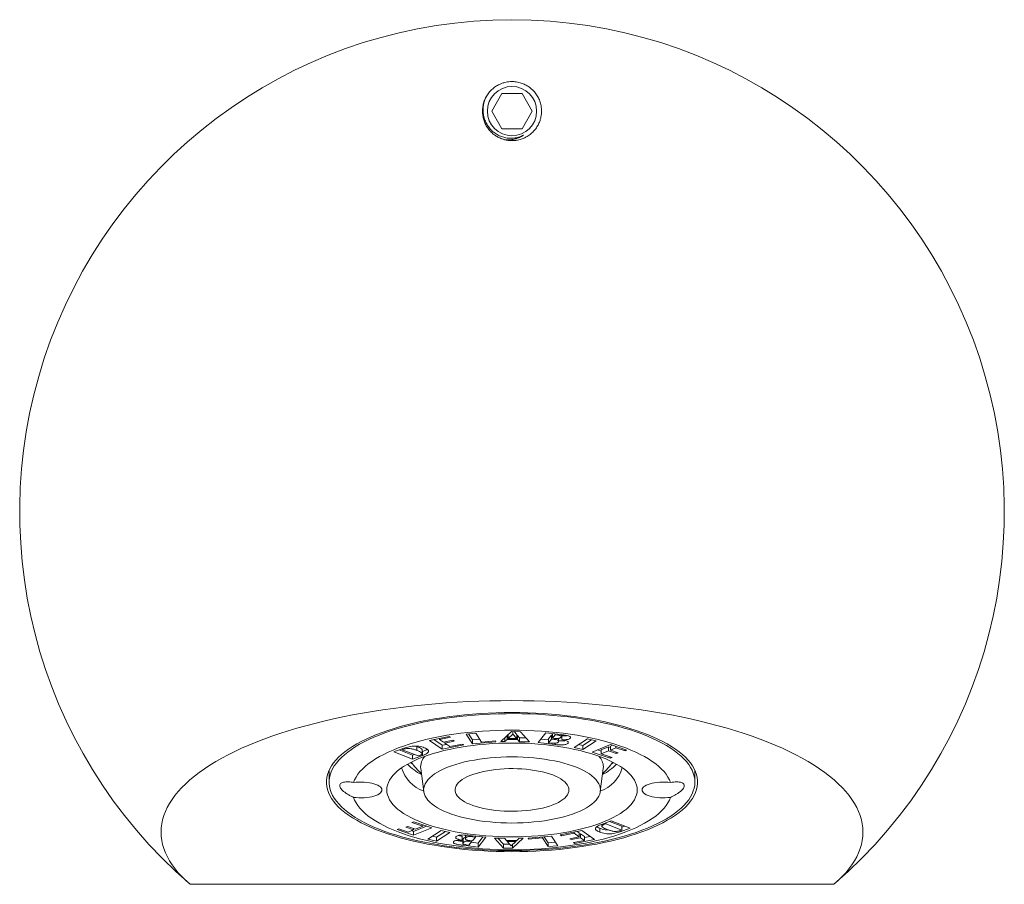
# Model space of a CAD drawing. Units: millimetres. Extents: x -300 to 649, y -424 to 677.
# Drawn here: x 112 to 182, y 260 to 321 of the extents above; entities that cross this region are included whole.
import ezdxf

# ---------------------------------------------------------------- set-up
doc = ezdxf.new("R2010")
doc.units = ezdxf.units.MM

msp = doc.modelspace()

# ---------------------------------------------------------------- linework, layer by layer
at = {"color": 7, "linetype": 'Continuous', "lineweight": 18}
for p, q in [((146.192, 316.059), (145.471, 314.809)), ((147.636, 316.059), (146.192, 316.059)), ((148.357, 314.809), (147.636, 316.059)), ((145.471, 314.809), (146.192, 313.559)), ((147.636, 313.559), (148.357, 314.809)), ((146.192, 313.559), (147.636, 313.559)), ((141.047, 270.068), (142.445, 270.349)), ((142.53, 270.29), (141.765, 270.136)), ((141.765, 270.212), (141.765, 270.136)), ((142.445, 270.349), (142.53, 270.29)), ((143.66, 270.511), (144.348, 270.573)), ((144.11, 269.817), (143.66, 270.511)), ((144.11, 270.095), (143.831, 270.526)), ((144.348, 270.573), (144.753, 269.949)), ((146.127, 269.977), (146.887, 270.688)), ((146.407, 270.238), (146.407, 269.975)), ((146.57, 270.391), (146.57, 270.133)), ((146.644, 270.411), (146.592, 270.411)), ((146.972, 270.514), (146.644, 270.202)), ((146.644, 270.46), (146.644, 270.202)), ((146.644, 270.202), (147.247, 270.198)), ((146.887, 270.688), (147.514, 270.684)), ((146.972, 270.687), (146.972, 270.514)), ((147.247, 270.198), (146.972, 270.514)), ((147.247, 270.476), (147.064, 270.687)), ((147.247, 270.476), (147.247, 270.198)), ((147.311, 270.406), (147.247, 270.407)), ((147.45, 270.246), (147.311, 270.406)), ((147.311, 270.406), (147.311, 270.128)), ((147.913, 270.243), (147.45, 270.246)), ((147.45, 270.246), (147.45, 269.968)), ((147.514, 270.684), (148.166, 269.964)), ((148.773, 269.908), (149.331, 270.599)), ((149.331, 270.599), (150.388, 270.479)), ((149.734, 270.438), (149.516, 270.168)), ((149.783, 270.433), (149.734, 270.438)), ((149.734, 270.438), (149.734, 270.16)), ((149.819, 270.544), (149.783, 270.498)), ((149.783, 270.498), (149.783, 270.22)), ((149.977, 270.46), (149.783, 270.22)), ((149.783, 270.22), (149.993, 270.196)), ((149.977, 270.526), (149.977, 270.46)), ((150.17, 270.438), (149.977, 270.46)), ((150.231, 270.009), (150.231, 270.202)), ((150.412, 270.334), (150.412, 270.476)), ((150.447, 270.396), (150.447, 270.118)), ((151.063, 270.302), (151.063, 270.217)), ((138.511, 269.248), (139.229, 269.511)), ((139.247, 269.517), (139.247, 269.441)), ((140.154, 269.627), (140.057, 269.661)), ((140.154, 269.627), (140.154, 269.349)), ((141.952, 269.436), (141.047, 270.068)), ((141.952, 269.714), (141.356, 270.13)), ((141.765, 270.136), (142.048, 269.938)), ((142.276, 269.779), (141.952, 269.714)), ((143.482, 269.743), (141.952, 269.436)), ((141.952, 269.714), (141.952, 269.436)), ((142.048, 269.938), (142.707, 270.071)), ((142.792, 270.012), (142.133, 269.879)), ((142.133, 269.956), (142.133, 269.879)), ((142.133, 269.879), (142.5, 269.622)), ((142.5, 269.622), (143.397, 269.802)), ((142.707, 270.071), (142.792, 270.012)), ((143.397, 269.802), (143.482, 269.743)), ((144.628, 270.142), (144.11, 270.095)), ((144.11, 270.095), (144.11, 269.817)), ((145.776, 269.969), (144.11, 269.817)), ((144.753, 269.949), (145.732, 270.038)), ((145.732, 270.038), (145.776, 269.969)), ((146.407, 269.975), (146.127, 269.977)), ((146.57, 270.133), (146.407, 269.975)), ((147.311, 270.128), (146.57, 270.133)), ((147.45, 269.968), (147.311, 270.128)), ((148.166, 269.964), (147.45, 269.968)), ((149.948, 269.775), (148.773, 269.908)), ((149.516, 270.102), (148.979, 270.163)), ((149.516, 270.168), (149.516, 269.89)), ((149.734, 270.16), (149.516, 269.89)), ((149.516, 269.89), (149.711, 269.868)), ((149.917, 270.139), (149.734, 270.16)), ((150.898, 269.965), (150.898, 269.868)), ((151.325, 269.563), (152.28, 270.177)), ((151.943, 269.428), (151.325, 269.563)), ((151.943, 269.706), (151.648, 269.77)), ((152.575, 270.113), (151.943, 269.706)), ((152.898, 270.042), (151.943, 269.428)), ((151.943, 269.706), (151.943, 269.428)), ((152.28, 270.177), (152.898, 270.042)), ((152.624, 269.236), (153.916, 269.765)), ((153.786, 269.602), (153.264, 269.388)), ((153.91, 269.559), (153.786, 269.602)), ((153.786, 269.602), (153.786, 269.323)), ((154.062, 269.715), (153.91, 269.652)), ((153.91, 269.652), (153.91, 269.374)), ((154.307, 269.537), (153.91, 269.374)), ((153.916, 269.765), (155.084, 269.365)), ((154.307, 269.631), (154.307, 269.537)), ((154.959, 269.314), (154.307, 269.537)), ((139.852, 268.736), (138.511, 269.248)), ((139.852, 269.014), (138.882, 269.384)), ((139.114, 269.469), (139.114, 269.392)), ((139.247, 269.441), (139.114, 269.392)), ((139.114, 269.392), (140.248, 268.958)), ((139.98, 269.061), (139.852, 269.014)), ((139.852, 269.014), (139.852, 268.736)), ((140.541, 268.989), (139.852, 268.736)), ((140.248, 268.958), (140.381, 269.007)), ((140.534, 269.122), (140.534, 269.4)), ((140.541, 269.267), (140.534, 269.264)), ((140.541, 269.267), (140.541, 268.989)), ((153.901, 268.798), (152.624, 269.236)), ((153.264, 269.295), (152.993, 269.387)), ((153.264, 269.388), (153.264, 269.11)), ((153.786, 269.323), (153.264, 269.11)), ((153.264, 269.11), (154.025, 268.849)), ((154.329, 269.137), (153.786, 269.323)), ((153.901, 268.892), (153.901, 268.798)), ((154.025, 268.849), (153.901, 268.798)), ((153.91, 269.374), (154.453, 269.188)), ((154.329, 269.231), (154.329, 269.137)), ((154.453, 269.188), (154.329, 269.137)), ((154.959, 269.407), (154.959, 269.314)), ((155.084, 269.365), (154.959, 269.314)), ((153.406, 268.067), (153.414, 268.188)), ((133.914, 267.956), (133.914, 267.098)), ((140.422, 268.067), (140.64, 266.425)), ((153.188, 266.425), (153.406, 268.067)), ((159.914, 267.098), (159.914, 267.956)), ((139.375, 263.896), (139.499, 263.946)), ((139.499, 263.946), (140.042, 263.76)), ((139.803, 264.235), (139.927, 264.286)), ((140.564, 263.974), (139.803, 264.235)), ((140.835, 263.975), (139.912, 263.597)), ((139.927, 264.286), (141.204, 263.848)), ((140.042, 263.76), (140.564, 263.974)), ((140.564, 264.067), (140.564, 263.974)), ((153.287, 264.095), (153.976, 264.348)), ((153.294, 264.097), (153.294, 263.962)), ((153.447, 264.154), (153.447, 264.076)), ((153.58, 264.125), (153.447, 264.076)), ((153.58, 264.203), (153.58, 264.125)), ((154.714, 263.692), (153.58, 264.125)), ((154.714, 263.97), (153.848, 264.301)), ((153.976, 264.348), (155.317, 263.836)), ((154.946, 263.978), (154.714, 263.893)), ((154.714, 263.97), (154.714, 263.692)), ((138.744, 263.719), (138.869, 263.77)), ((139.912, 263.319), (138.744, 263.719)), ((138.869, 263.77), (139.521, 263.547)), ((139.918, 263.709), (139.375, 263.896)), ((139.521, 263.547), (139.918, 263.709)), ((139.912, 263.597), (139.766, 263.647)), ((141.204, 263.848), (139.912, 263.319)), ((139.912, 263.597), (139.912, 263.319)), ((139.918, 263.803), (139.918, 263.709)), ((140.93, 263.042), (141.885, 263.656)), ((141.548, 263.185), (141.253, 263.249)), ((142.18, 263.592), (141.548, 263.185)), ((142.503, 263.521), (141.548, 262.907)), ((141.885, 263.656), (142.503, 263.521)), ((143.381, 263.244), (143.381, 262.966)), ((143.597, 263.332), (143.597, 263.075)), ((143.622, 263.331), (143.622, 263.135)), ((143.88, 263.308), (145.055, 263.175)), ((144.312, 263.194), (144.117, 263.216)), ((144.312, 263.259), (144.312, 263.194)), ((148.052, 263.115), (149.718, 263.267)), ((149.075, 263.208), (149.075, 263.135)), ((149.48, 262.789), (149.2, 263.219)), ((149.718, 263.267), (150.168, 262.573)), ((150.346, 263.341), (151.876, 263.648)), ((150.431, 263.281), (150.346, 263.341)), ((151.328, 263.462), (150.431, 263.281)), ((150.431, 263.358), (150.431, 263.281)), ((151.036, 263.072), (151.696, 263.205)), ((151.328, 263.538), (151.328, 263.462)), ((151.696, 263.205), (151.328, 263.462)), ((151.696, 263.483), (151.552, 263.583)), ((151.696, 263.483), (151.696, 263.205)), ((151.78, 263.423), (151.696, 263.406)), ((152.063, 263.226), (151.78, 263.423)), ((151.78, 263.423), (151.78, 263.145)), ((151.876, 263.648), (152.781, 263.016)), ((152.472, 263.232), (152.063, 263.149)), ((152.063, 263.226), (152.063, 262.948)), ((153.147, 263.821), (153.147, 263.542)), ((154.581, 263.643), (154.714, 263.692)), ((155.317, 263.836), (154.599, 263.573)), ((141.548, 262.907), (140.93, 263.042)), ((141.548, 263.185), (141.548, 262.907)), ((143.416, 263.028), (143.416, 262.75)), ((143.437, 263.075), (143.437, 262.796)), ((144.497, 262.485), (143.44, 262.605)), ((143.658, 262.646), (143.851, 262.624)), ((144.046, 262.864), (143.835, 262.887)), ((143.851, 262.624), (144.046, 262.864)), ((143.911, 262.944), (144.094, 262.924)), ((144.497, 262.763), (144.009, 262.818)), ((144.046, 262.929), (144.046, 262.864)), ((144.094, 262.924), (144.312, 263.194)), ((144.849, 263.199), (144.497, 262.763)), ((145.055, 263.175), (144.497, 262.485)), ((144.497, 262.763), (144.497, 262.485)), ((145.662, 263.12), (146.378, 263.115)), ((146.314, 262.4), (145.662, 263.12)), ((146.314, 262.678), (145.915, 263.118)), ((146.314, 262.678), (146.314, 262.4)), ((146.764, 262.675), (146.314, 262.678)), ((146.378, 263.115), (146.517, 262.956)), ((146.517, 262.956), (147.258, 262.951)), ((146.581, 262.955), (146.581, 262.885)), ((147.184, 262.882), (146.581, 262.885)), ((146.581, 262.885), (146.856, 262.57)), ((146.856, 262.57), (147.184, 262.882)), ((147.701, 263.107), (146.941, 262.396)), ((146.941, 262.65), (146.941, 262.396)), ((147.236, 262.951), (147.184, 262.902)), ((147.184, 262.951), (147.184, 262.882)), ((147.258, 262.951), (147.422, 263.109)), ((147.422, 263.109), (147.701, 263.107)), ((148.096, 263.046), (148.052, 263.115)), ((149.075, 263.135), (148.096, 263.046)), ((148.096, 263.119), (148.096, 263.046)), ((149.48, 262.51), (149.075, 263.135)), ((149.997, 262.836), (149.48, 262.789)), ((149.48, 262.789), (149.48, 262.51)), ((150.168, 262.573), (149.48, 262.51)), ((151.121, 263.013), (151.036, 263.072)), ((151.78, 263.145), (151.121, 263.013)), ((151.121, 263.089), (151.121, 263.013)), ((151.298, 262.794), (152.063, 262.948)), ((151.383, 262.735), (151.298, 262.794)), ((152.781, 263.016), (151.383, 262.735)), ((151.383, 262.811), (151.383, 262.735)), ((152.063, 262.948), (151.78, 263.145)), ((146.941, 262.396), (146.314, 262.4)), ((124.023, 259.832), (169.805, 259.832))]:
    msp.add_line(p, q, dxfattribs=at)
at = {"color": 8, "linetype": 'Continuous', "lineweight": 18}
for p, q in [((149.917, 270.205), (149.917, 270.139)), ((150.17, 270.504), (150.17, 270.438)), ((149.948, 269.858), (149.948, 269.775)), ((139.698, 268.493), (139.854, 268.378)), ((144.117, 263.281), (144.117, 263.216)), ((154.599, 263.65), (154.599, 263.573)), ((143.44, 262.71), (143.44, 262.605)), ((143.835, 262.956), (143.835, 262.887))]:
    msp.add_line(p, q, dxfattribs=at)
at = {"color": 7, "linetype": 'Continuous', "lineweight": 18, "flags": 128}
for points in [[(124.023, 259.832), (123.723, 260.104), (123.445, 260.378), (123.191, 260.656), (122.96, 260.937), (122.753, 261.22), (122.57, 261.505), (122.411, 261.793), (122.275, 262.082), (122.165, 262.373), (122.078, 262.665), (122.017, 262.957), (121.979, 263.251), (121.967, 263.544), (121.979, 263.838), (122.015, 264.131), (122.077, 264.424), (122.162, 264.716), (122.273, 265.007), (122.407, 265.296), (122.566, 265.584), (122.749, 265.869), (122.955, 266.152), (123.185, 266.433), (123.439, 266.711), (123.716, 266.986), (124.016, 267.257), (124.338, 267.525), (124.683, 267.788), (125.05, 268.048), (125.438, 268.303), (125.847, 268.553), (126.277, 268.799), (126.728, 269.039), (127.199, 269.274), (127.689, 269.503), (128.198, 269.727), (128.725, 269.944), (129.27, 270.155), (129.833, 270.359), (130.413, 270.557), (131.009, 270.748), (131.621, 270.931), (132.247, 271.108), (132.889, 271.276), (133.544, 271.438), (134.212, 271.591), (134.893, 271.737), (135.586, 271.874), (136.29, 272.003), (137.004, 272.124), (137.728, 272.237), (138.462, 272.34), (139.203, 272.436), (139.952, 272.522), (140.708, 272.599), (141.471, 272.668), (142.238, 272.728), (143.011, 272.778), (143.787, 272.819), (144.566, 272.852), (145.347, 272.875), (146.13, 272.889), (146.914, 272.893), (147.698, 272.889), (148.481, 272.875), (149.262, 272.852), (150.041, 272.819), (150.818, 272.778), (151.59, 272.728), (152.357, 272.668), (153.12, 272.599), (153.876, 272.522), (154.625, 272.436), (155.367, 272.34), (156.1, 272.237), (156.824, 272.124), (157.538, 272.003), (158.242, 271.874), (158.935, 271.737), (159.616, 271.591), (160.284, 271.438), (160.939, 271.276), (161.581, 271.108), (162.207, 270.931), (162.819, 270.748), (163.415, 270.557), (163.995, 270.359), (164.558, 270.155), (165.103, 269.944), (165.631, 269.727), (166.139, 269.503), (166.629, 269.274), (167.1, 269.039), (167.551, 268.799), (167.981, 268.553), (168.39, 268.303), (168.778, 268.048), (169.145, 267.788), (169.49, 267.525), (169.812, 267.257), (170.112, 266.986), (170.389, 266.711), (170.643, 266.433), (170.873, 266.152), (171.079, 265.869), (171.262, 265.584), (171.421, 265.296), (171.555, 265.007), (171.666, 264.716), (171.751, 264.424), (171.813, 264.131), (171.849, 263.838), (171.861, 263.544), (171.849, 263.251), (171.812, 262.957), (171.75, 262.665), (171.663, 262.373), (171.553, 262.082), (171.418, 261.793), (171.258, 261.505), (171.075, 261.22), (170.868, 260.937), (170.637, 260.656), (170.383, 260.378), (170.105, 260.104), (169.805, 259.832)], [(146.914, 272.043), (147.482, 272.038), (148.049, 272.025), (148.614, 272.002), (149.175, 271.97), (149.733, 271.929), (150.285, 271.879), (150.831, 271.82), (151.369, 271.753), (151.9, 271.677), (152.421, 271.592), (152.932, 271.499), (153.432, 271.398), (153.92, 271.289), (154.394, 271.172), (154.855, 271.048), (155.302, 270.916), (155.732, 270.778), (156.147, 270.632), (156.544, 270.48), (156.924, 270.322), (157.285, 270.157), (157.626, 269.987), (157.948, 269.812), (158.25, 269.632), (158.53, 269.447), (158.789, 269.257), (159.026, 269.064), (159.241, 268.867), (159.432, 268.667), (159.601, 268.463), (159.746, 268.258), (159.867, 268.05), (159.965, 267.84), (160.038, 267.629), (160.087, 267.417), (160.111, 267.205), (160.111, 266.992), (160.087, 266.779), (160.038, 266.567), (159.965, 266.356), (159.867, 266.147), (159.746, 265.939), (159.601, 265.733), (159.432, 265.53), (159.241, 265.329), (159.026, 265.132), (158.789, 264.939), (158.53, 264.75), (158.25, 264.565), (157.948, 264.384), (157.626, 264.209), (157.285, 264.039), (156.924, 263.875), (156.544, 263.716), (156.147, 263.564), (155.732, 263.419), (155.302, 263.28), (154.855, 263.148), (154.394, 263.024), (153.92, 262.907), (153.432, 262.798), (152.932, 262.697), (152.421, 262.604), (151.9, 262.52), (151.369, 262.444), (150.831, 262.376), (150.285, 262.317), (149.733, 262.267), (149.175, 262.226), (148.614, 262.195), (148.049, 262.172), (147.482, 262.158), (146.914, 262.153), (146.346, 262.158), (145.779, 262.172), (145.215, 262.195), (144.653, 262.226), (144.096, 262.267), (143.543, 262.317), (142.997, 262.376), (142.459, 262.444), (141.928, 262.52), (141.407, 262.604), (140.896, 262.697), (140.396, 262.798), (139.908, 262.907), (139.434, 263.024), (138.973, 263.148), (138.526, 263.28), (138.096, 263.419), (137.681, 263.564), (137.284, 263.716), (136.904, 263.875), (136.543, 264.039), (136.202, 264.209), (135.88, 264.384), (135.578, 264.565), (135.298, 264.75), (135.039, 264.939), (134.802, 265.132), (134.587, 265.329), (134.396, 265.53), (134.227, 265.733), (134.082, 265.939), (133.961, 266.147), (133.863, 266.356), (133.79, 266.567), (133.742, 266.779), (133.717, 266.992), (133.717, 267.205), (133.742, 267.417), (133.79, 267.629), (133.863, 267.84), (133.961, 268.05), (134.082, 268.258), (134.227, 268.463), (134.396, 268.667), (134.587, 268.867), (134.802, 269.064), (135.039, 269.257), (135.298, 269.447), (135.578, 269.632), (135.88, 269.812), (136.202, 269.987), (136.543, 270.157), (136.904, 270.322), (137.284, 270.48), (137.681, 270.632), (138.096, 270.778), (138.526, 270.916), (138.973, 271.048), (139.434, 271.172), (139.908, 271.289), (140.396, 271.398), (140.896, 271.499), (141.407, 271.592), (141.928, 271.677), (142.459, 271.753), (142.997, 271.82), (143.543, 271.879), (144.096, 271.929), (144.653, 271.97), (145.215, 272.002), (145.779, 272.025), (146.346, 272.038), (146.914, 272.043)], [(159.914, 267.098), (159.902, 266.887), (159.865, 266.677), (159.804, 266.467), (159.719, 266.258), (159.61, 266.051), (159.477, 265.846), (159.321, 265.644), (159.141, 265.444), (158.938, 265.247), (158.713, 265.053), (158.465, 264.864), (158.196, 264.678), (157.905, 264.498), (157.594, 264.322), (157.263, 264.151), (156.913, 263.986), (156.543, 263.827), (156.156, 263.673), (155.751, 263.527), (155.33, 263.387), (154.893, 263.253), (154.441, 263.128), (153.975, 263.009), (153.495, 262.898), (153.003, 262.796), (152.5, 262.701), (151.986, 262.614), (151.463, 262.536), (150.931, 262.467), (150.392, 262.406), (149.846, 262.354), (149.295, 262.311), (148.739, 262.277), (148.179, 262.251), (147.618, 262.235), (147.055, 262.229), (146.492, 262.231), (145.929, 262.242), (145.369, 262.263), (144.811, 262.292), (144.257, 262.331), (143.708, 262.379), (143.166, 262.435), (142.63, 262.5), (142.102, 262.574), (141.584, 262.656), (141.075, 262.747), (140.577, 262.846), (140.092, 262.953), (139.619, 263.067), (139.159, 263.19), (138.715, 263.319), (138.285, 263.456), (137.872, 263.599), (137.476, 263.749), (137.098, 263.905), (136.738, 264.068), (136.397, 264.236), (136.076, 264.409), (135.775, 264.587), (135.495, 264.771), (135.237, 264.958), (135, 265.15), (134.786, 265.345), (134.595, 265.543), (134.426, 265.745), (134.281, 265.949), (134.16, 266.155), (134.063, 266.362), (133.99, 266.572), (133.941, 266.782), (133.917, 266.993), (133.917, 267.204), (133.941, 267.414), (133.99, 267.625), (134.063, 267.834), (134.16, 268.042), (134.281, 268.248), (134.426, 268.452), (134.595, 268.653), (134.786, 268.852), (135, 269.047), (135.237, 269.238), (135.495, 269.426), (135.775, 269.609), (136.076, 269.787), (136.397, 269.961), (136.738, 270.129), (137.098, 270.291), (137.476, 270.447), (137.872, 270.597), (138.285, 270.741), (138.715, 270.877), (139.159, 271.007), (139.619, 271.129), (140.092, 271.244), (140.577, 271.35), (141.075, 271.449), (141.584, 271.54), (142.102, 271.622), (142.63, 271.696), (143.166, 271.761), (143.708, 271.818), (144.257, 271.865), (144.811, 271.904), (145.369, 271.934), (145.929, 271.954), (146.492, 271.965), (147.055, 271.968), (147.618, 271.961), (148.179, 271.945), (148.739, 271.92), (149.295, 271.886), (149.846, 271.843), (150.392, 271.791), (150.931, 271.73), (151.463, 271.66), (151.986, 271.582), (152.5, 271.496), (153.003, 271.401), (153.495, 271.298), (153.975, 271.187), (154.441, 271.069), (154.893, 270.943), (155.33, 270.81), (155.751, 270.67), (156.156, 270.523), (156.543, 270.37), (156.913, 270.21), (157.263, 270.045), (157.594, 269.875), (157.905, 269.699), (158.196, 269.518), (158.465, 269.333), (158.713, 269.143), (158.938, 268.95), (159.141, 268.753), (159.321, 268.553), (159.477, 268.35), (159.61, 268.145), (159.719, 267.938), (159.804, 267.729), (159.865, 267.52), (159.902, 267.309), (159.914, 267.098)], [(135.65, 267.07), (135.728, 267.266), (135.831, 267.461), (135.957, 267.653), (136.107, 267.844), (136.281, 268.031), (136.478, 268.215), (136.698, 268.396), (136.94, 268.572), (137.203, 268.744), (137.488, 268.911), (137.793, 269.073), (138.118, 269.23), (138.463, 269.381), (138.825, 269.525), (139.206, 269.663), (139.603, 269.795), (140.016, 269.919), (140.444, 270.036), (140.886, 270.145), (141.341, 270.246), (141.808, 270.34), (142.286, 270.425), (142.775, 270.501), (143.272, 270.569), (143.778, 270.629), (144.29, 270.679), (144.808, 270.72), (145.33, 270.753), (145.856, 270.776), (146.385, 270.79), (146.914, 270.794), (147.443, 270.79), (147.972, 270.776), (148.498, 270.753), (149.02, 270.72), (149.538, 270.679), (150.05, 270.629), (150.556, 270.569), (151.053, 270.501), (151.542, 270.425), (152.02, 270.34), (152.487, 270.246), (152.943, 270.145), (153.385, 270.036), (153.813, 269.919), (154.225, 269.795), (154.622, 269.663), (155.003, 269.525), (155.365, 269.381), (155.71, 269.23), (156.035, 269.073), (156.34, 268.911), (156.625, 268.744), (156.888, 268.572), (157.13, 268.396), (157.35, 268.215), (157.547, 268.031), (157.721, 267.844), (157.871, 267.653), (157.997, 267.461), (158.1, 267.266), (158.178, 267.07)], [(155.814, 266.542), (155.802, 266.367), (155.765, 266.193), (155.704, 266.02), (155.62, 265.849), (155.511, 265.679), (155.378, 265.512), (155.223, 265.347), (155.045, 265.186), (154.844, 265.028), (154.622, 264.875), (154.378, 264.726), (154.114, 264.582), (153.831, 264.444), (153.528, 264.311), (153.207, 264.184), (152.869, 264.064), (152.515, 263.951), (152.145, 263.845), (151.761, 263.746), (151.364, 263.655), (150.955, 263.571), (150.534, 263.496), (150.104, 263.429), (149.664, 263.371), (149.218, 263.321), (148.764, 263.281), (148.306, 263.249), (147.844, 263.226), (147.38, 263.212), (146.914, 263.208), (146.448, 263.212), (145.984, 263.226), (145.522, 263.249), (145.064, 263.281), (144.611, 263.321), (144.164, 263.371), (143.725, 263.429), (143.294, 263.496), (142.874, 263.571), (142.464, 263.655), (142.067, 263.746), (141.683, 263.845), (141.313, 263.951), (140.959, 264.064), (140.621, 264.184), (140.3, 264.311), (139.997, 264.444), (139.714, 264.582), (139.45, 264.726), (139.206, 264.875), (138.984, 265.028), (138.783, 265.186), (138.605, 265.347), (138.45, 265.512), (138.317, 265.679), (138.209, 265.849), (138.124, 266.02), (138.063, 266.193), (138.026, 266.367), (138.014, 266.542), (138.026, 266.716), (138.063, 266.89), (138.124, 267.063), (138.209, 267.235), (138.317, 267.405), (138.45, 267.572), (138.605, 267.737), (138.783, 267.898), (138.984, 268.055), (139.206, 268.209), (139.45, 268.358), (139.714, 268.502), (139.997, 268.64), (140.3, 268.773), (140.621, 268.899), (140.959, 269.02), (141.313, 269.133), (141.683, 269.239), (142.067, 269.338), (142.464, 269.429), (142.874, 269.512), (143.294, 269.588), (143.725, 269.654), (144.164, 269.713), (144.611, 269.762), (145.064, 269.803), (145.522, 269.835), (145.984, 269.858), (146.448, 269.871), (146.914, 269.876), (147.38, 269.871), (147.844, 269.858), (148.306, 269.835), (148.764, 269.803), (149.218, 269.762), (149.664, 269.713), (150.104, 269.654), (150.534, 269.588), (150.955, 269.512), (151.364, 269.429), (151.761, 269.338), (152.145, 269.239), (152.515, 269.133), (152.869, 269.02), (153.207, 268.899), (153.528, 268.773), (153.831, 268.64), (154.114, 268.502), (154.378, 268.358), (154.622, 268.209), (154.844, 268.055), (155.045, 267.898), (155.223, 267.737), (155.378, 267.572), (155.511, 267.405), (155.62, 267.235), (155.704, 267.063), (155.765, 266.89), (155.802, 266.716), (155.814, 266.542)], [(153.196, 266.542), (153.184, 266.69), (153.147, 266.837), (153.085, 266.983), (152.999, 267.127), (152.889, 267.269), (152.755, 267.408), (152.598, 267.544), (152.419, 267.676), (152.218, 267.803), (151.996, 267.925), (151.754, 268.042), (151.493, 268.153), (151.214, 268.257), (150.918, 268.355), (150.607, 268.446), (150.28, 268.529), (149.94, 268.604), (149.589, 268.671), (149.227, 268.73), (148.855, 268.78), (148.476, 268.821), (148.091, 268.853), (147.701, 268.877), (147.308, 268.891), (146.914, 268.895), (146.52, 268.891), (146.127, 268.877), (145.737, 268.853), (145.352, 268.821), (144.973, 268.78), (144.601, 268.73), (144.239, 268.671), (143.888, 268.604), (143.548, 268.529), (143.222, 268.446), (142.91, 268.355), (142.614, 268.257), (142.335, 268.153), (142.074, 268.042), (141.832, 267.925), (141.61, 267.803), (141.409, 267.676), (141.23, 267.544), (141.073, 267.408), (140.939, 267.269), (140.829, 267.127), (140.743, 266.983), (140.682, 266.837), (140.644, 266.69), (140.632, 266.542), (140.644, 266.394), (140.682, 266.247), (140.743, 266.101), (140.829, 265.957), (140.939, 265.815), (141.073, 265.676), (141.23, 265.54), (141.409, 265.408), (141.61, 265.281), (141.832, 265.159), (142.074, 265.042), (142.335, 264.931), (142.614, 264.826), (142.91, 264.729), (143.222, 264.638), (143.548, 264.555), (143.888, 264.48), (144.239, 264.413), (144.601, 264.354), (144.973, 264.304), (145.352, 264.263), (145.737, 264.23), (146.127, 264.207), (146.52, 264.193), (146.914, 264.189), (147.308, 264.193), (147.701, 264.207), (148.091, 264.23), (148.476, 264.263), (148.855, 264.304), (149.227, 264.354), (149.589, 264.413), (149.94, 264.48), (150.28, 264.555), (150.607, 264.638), (150.918, 264.729), (151.214, 264.826), (151.493, 264.931), (151.754, 265.042), (151.996, 265.159), (152.218, 265.281), (152.419, 265.408), (152.598, 265.54), (152.755, 265.676), (152.889, 265.815), (152.999, 265.957), (153.085, 266.101), (153.147, 266.247), (153.184, 266.394), (153.196, 266.542)], [(150.966, 266.542), (150.954, 266.66), (150.918, 266.776), (150.857, 266.892), (150.773, 267.005), (150.665, 267.116), (150.535, 267.223), (150.384, 267.326), (150.211, 267.425), (150.018, 267.518), (149.807, 267.605), (149.579, 267.686), (149.334, 267.76), (149.075, 267.826), (148.803, 267.885), (148.519, 267.936), (148.226, 267.978), (147.925, 268.012), (147.618, 268.037), (147.306, 268.053), (146.993, 268.06), (146.678, 268.057), (146.366, 268.046), (146.056, 268.026), (145.752, 267.996), (145.454, 267.958), (145.166, 267.911), (144.888, 267.857), (144.622, 267.794), (144.37, 267.723), (144.133, 267.646), (143.913, 267.562), (143.711, 267.472), (143.528, 267.376), (143.366, 267.275), (143.225, 267.17), (143.106, 267.061), (143.01, 266.949), (142.938, 266.834), (142.889, 266.718), (142.865, 266.601), (142.865, 266.483), (142.889, 266.366), (142.938, 266.249), (143.01, 266.135), (143.106, 266.023), (143.225, 265.914), (143.366, 265.808), (143.528, 265.708), (143.711, 265.612), (143.913, 265.522), (144.133, 265.438), (144.37, 265.36), (144.622, 265.29), (144.888, 265.227), (145.166, 265.172), (145.454, 265.126), (145.752, 265.088), (146.056, 265.058), (146.366, 265.038), (146.678, 265.026), (146.993, 265.024), (147.306, 265.031), (147.618, 265.047), (147.925, 265.072), (148.226, 265.106), (148.519, 265.148), (148.803, 265.199), (149.075, 265.258), (149.334, 265.324), (149.579, 265.398), (149.807, 265.479), (150.018, 265.566), (150.211, 265.659), (150.384, 265.758), (150.535, 265.861), (150.665, 265.968), (150.773, 266.078), (150.857, 266.192), (150.918, 266.307), (150.954, 266.424), (150.966, 266.542)], [(135.65, 267.07), (135.834, 267.09), (136.024, 267.101), (136.216, 267.103), (136.407, 267.096), (136.594, 267.08), (136.774, 267.055), (136.944, 267.022), (137.101, 266.981), (137.243, 266.932), (137.367, 266.877), (137.472, 266.817), (137.555, 266.752), (137.615, 266.684), (137.652, 266.614), (137.664, 266.542), (137.652, 266.47), (137.615, 266.4), (137.555, 266.331), (137.472, 266.267), (137.367, 266.206), (137.243, 266.151), (137.101, 266.103), (136.944, 266.062), (136.774, 266.028), (136.594, 266.004), (136.407, 265.987), (136.216, 265.98), (136.024, 265.982), (135.834, 265.994), (135.65, 266.014)], [(158.178, 266.014), (157.994, 265.994), (157.804, 265.982), (157.612, 265.98), (157.421, 265.987), (157.234, 266.004), (157.054, 266.028), (156.884, 266.062), (156.727, 266.103), (156.585, 266.151), (156.461, 266.206), (156.356, 266.267), (156.273, 266.331), (156.213, 266.4), (156.176, 266.47), (156.164, 266.542), (156.176, 266.614), (156.213, 266.684), (156.273, 266.752), (156.356, 266.817), (156.461, 266.877), (156.585, 266.932), (156.727, 266.981), (156.884, 267.022), (157.054, 267.055), (157.234, 267.08), (157.421, 267.096), (157.612, 267.103), (157.804, 267.101), (157.994, 267.09), (158.178, 267.07)], [(158.178, 266.014), (158.1, 265.818), (157.997, 265.623), (157.871, 265.43), (157.721, 265.24), (157.547, 265.053), (157.35, 264.869), (157.13, 264.688), (156.888, 264.512), (156.625, 264.34), (156.34, 264.172), (156.035, 264.01), (155.71, 263.854), (155.365, 263.703), (155.003, 263.558), (154.622, 263.42), (154.225, 263.289), (153.813, 263.165), (153.385, 263.048), (152.943, 262.939), (152.487, 262.837), (152.02, 262.744), (151.542, 262.659), (151.053, 262.582), (150.556, 262.514), (150.05, 262.455), (149.538, 262.405), (149.02, 262.363), (148.498, 262.331), (147.972, 262.308), (147.443, 262.294), (146.914, 262.29), (146.385, 262.294), (145.856, 262.308), (145.33, 262.331), (144.808, 262.363), (144.29, 262.405), (143.778, 262.455), (143.272, 262.514), (142.775, 262.582), (142.286, 262.659), (141.808, 262.744), (141.341, 262.837), (140.886, 262.939), (140.444, 263.048), (140.016, 263.165), (139.603, 263.289), (139.206, 263.42), (138.825, 263.558), (138.463, 263.703), (138.118, 263.854), (137.793, 264.01), (137.488, 264.172), (137.203, 264.34), (136.94, 264.512), (136.698, 264.688), (136.478, 264.869), (136.281, 265.053), (136.107, 265.24), (135.957, 265.43), (135.831, 265.623), (135.728, 265.818), (135.65, 266.014)]]:
    msp.add_lwpolyline(points, dxfattribs=at)
at = {"color": 8, "linetype": 'Continuous', "lineweight": 18, "flags": 128}
msp.add_lwpolyline([(153.974, 268.378), (154.037, 268.423), (154.13, 268.493)], dxfattribs=at)
at = {"color": 7, "linetype": 'Continuous', "lineweight": 18}
msp.add_circle((146.914, 314.809), 1.75, dxfattribs=at)
for centre, radius, start, end in [((146.914, 286.309), 35, 310.84594, 229.15406), ((141.524, 268.167), 1.107, 135.67451, 185.19838), ((152.226, 268.129), 1.189, 2.82859, 43.03056), ((141.424, 268.778), 2.445, 195.68058, 251.1716), ((142.112, 270.89), 3.638, 223.70662, 243.32219), ((146.914, 273.959), 9, 217.20158, 224.31457), ((152.404, 268.778), 2.445, 288.82839, 344.31942), ((151.716, 270.89), 3.638, 296.67781, 316.29341), ((146.914, 273.959), 9, 315.68543, 322.79842)]:
    msp.add_arc(centre, radius, start, end, dxfattribs=at)
for points, knots in [([(146.8, 316.906), (146.731, 316.9), (146.594, 316.888), (146.38, 316.844), (146.165, 316.775), (145.913, 316.663), (145.66, 316.504), (145.411, 316.287), (145.199, 316.037), (145.031, 315.758), (144.909, 315.459), (144.832, 315.143), (144.805, 314.811), (144.83, 314.493), (144.9, 314.191), (145.008, 313.908), (145.163, 313.635), (145.365, 313.377), (145.597, 313.163), (145.849, 312.992), (146.086, 312.873), (146.33, 312.787), (146.569, 312.732), (146.822, 312.706), (147.068, 312.71), (147.299, 312.741), (147.532, 312.797), (147.768, 312.885), (148.031, 313.022), (148.283, 313.205), (148.513, 313.436), (148.697, 313.685), (148.837, 313.947), (148.949, 314.255), (149.017, 314.606), (149.018, 314.996), (148.952, 315.354), (148.834, 315.681), (148.673, 315.975), (148.478, 316.221), (148.267, 316.422), (148.052, 316.581), (147.797, 316.722), (147.54, 316.819), (147.307, 316.874), (147.078, 316.909), (146.906, 316.907), (146.8, 316.906)], [0, 0, 0, 0, 0.011299, 0.022611, 0.037413, 0.052245, 0.076701, 0.101213, 0.130369, 0.159634, 0.188845, 0.220181, 0.25158, 0.282909, 0.309238, 0.335614, 0.361905, 0.386827, 0.411712, 0.429615, 0.447491, 0.461245, 0.474986, 0.488832, 0.502673, 0.514896, 0.527126, 0.543263, 0.559423, 0.582814, 0.60625, 0.630944, 0.655731, 0.680473, 0.716875, 0.753405, 0.789837, 0.820173, 0.850568, 0.880852, 0.900867, 0.920864, 0.941163, 0.961387, 0.972128, 0.982858, 1, 1, 1, 1]), ([(145.09, 315.839), (145.044, 315.743), (144.948, 315.539), (144.871, 315.203), (144.847, 314.85), (144.883, 314.499), (144.979, 314.162), (145.129, 313.849), (145.33, 313.569), (145.572, 313.327), (145.853, 313.132), (146.159, 312.988), (146.483, 312.901), (146.814, 312.868), (147.145, 312.894), (147.452, 312.969), (147.636, 313.056), (147.721, 313.096)], [0, 0, 0, 0, 0.063463, 0.133854, 0.203717, 0.27357, 0.342506, 0.411438, 0.479164, 0.546887, 0.61436, 0.681837, 0.74744, 0.813042, 0.878706, 0.944362, 1, 1, 1, 1]), ([(147.721, 313.096), (147.63, 313.039), (147.447, 312.927), (147.141, 312.818), (146.823, 312.764), (146.565, 312.751), (146.418, 312.775), (146.376, 312.781)], [0, 0, 0, 0, 0.227976, 0.455949, 0.683414, 0.911021, 1, 1, 1, 1]), ([(149.993, 270.196), (150.025, 270.193), (150.09, 270.187), (150.191, 270.191), (150.285, 270.211), (150.352, 270.246), (150.378, 270.273), (150.391, 270.287)], [0, 0, 0, 0, 0.187054, 0.3735436, 0.5596232, 0.7794442, 1, 1, 1, 1]), ([(150.391, 270.287), (150.399, 270.299), (150.416, 270.323), (150.412, 270.361), (150.368, 270.397), (150.279, 270.424), (150.206, 270.433), (150.17, 270.438)], [0, 0, 0, 0, 0.187125, 0.373884, 0.560028, 0.779578, 1, 1, 1, 1]), ([(150.388, 270.479), (150.475, 270.468), (150.647, 270.447), (150.85, 270.407), (150.986, 270.361), (151.063, 270.318), (151.093, 270.267), (151.073, 270.234), (151.063, 270.217)], [0, 0, 0, 0, 0.250449, 0.50055, 0.625658, 0.750505, 0.875118, 1, 1, 1, 1]), ([(150.823, 270.407), (150.805, 270.404), (150.737, 270.394), (150.607, 270.392), (150.5, 270.395), (150.447, 270.396)], [0, 0, 0, 0, 0.152439, 0.576036, 1, 1, 1, 1]), ([(151.063, 270.217), (151.046, 270.201), (151.011, 270.169), (150.9, 270.136), (150.762, 270.118), (150.608, 270.113), (150.5, 270.117), (150.447, 270.118)], [0, 0, 0, 0, 0.186216, 0.372355, 0.559044, 0.779427, 1, 1, 1, 1]), ([(139.229, 269.511), (139.286, 269.531), (139.4, 269.571), (139.594, 269.62), (139.809, 269.655), (140.047, 269.668), (140.286, 269.649), (140.503, 269.604), (140.622, 269.562), (140.681, 269.541)], [0, 0, 0, 0, 0.14022, 0.280387, 0.420408, 0.560219, 0.706592, 0.853191, 1, 1, 1, 1]), ([(140.527, 269.4), (140.529, 269.407), (140.535, 269.431), (140.467, 269.485), (140.34, 269.554), (140.216, 269.603), (140.154, 269.627)], [0, 0, 0, 0, 0.0747119, 0.2594347, 0.6294385, 1, 1, 1, 1]), ([(140.681, 269.541), (140.734, 269.519), (140.84, 269.475), (140.952, 269.396), (140.997, 269.307), (140.961, 269.216), (140.858, 269.132), (140.714, 269.056), (140.599, 269.011), (140.541, 268.989)], [0, 0, 0, 0, 0.140118, 0.280047, 0.419803, 0.559607, 0.706278, 0.853103, 1, 1, 1, 1]), ([(149.711, 269.868), (149.748, 269.864), (149.822, 269.857), (149.939, 269.855), (150.059, 269.867), (150.158, 269.901), (150.19, 269.933), (150.206, 269.949)], [0, 0, 0, 0, 0.1873713, 0.3744652, 0.5608868, 0.77979, 1, 1, 1, 1]), ([(150.206, 269.949), (150.216, 269.964), (150.236, 269.995), (150.229, 270.042), (150.169, 270.088), (150.056, 270.121), (149.963, 270.133), (149.917, 270.139)], [0, 0, 0, 0, 0.187092, 0.373685, 0.559797, 0.779492, 1, 1, 1, 1]), ([(150.898, 269.868), (150.882, 269.851), (150.849, 269.819), (150.754, 269.78), (150.63, 269.755), (150.478, 269.744), (150.308, 269.745), (150.126, 269.757), (150.007, 269.769), (149.948, 269.775)], [0, 0, 0, 0, 0.124926, 0.249582, 0.374376, 0.499373, 0.666136, 0.833048, 1, 1, 1, 1]), ([(150.72, 270.055), (150.69, 270.048), (150.62, 270.032), (150.477, 270.023), (150.343, 270.022), (150.257, 270.028), (150.231, 270.03)], [0, 0, 0, 0, 0.20765, 0.480924, 0.845507, 1, 1, 1, 1]), ([(150.447, 270.118), (150.496, 270.109), (150.595, 270.09), (150.73, 270.054), (150.839, 270.012), (150.905, 269.965), (150.927, 269.916), (150.908, 269.884), (150.898, 269.868)], [0, 0, 0, 0, 0.1870138, 0.373922, 0.5605361, 0.7070573, 0.8534316, 1, 1, 1, 1]), ([(140.154, 269.349), (140.089, 269.373), (139.961, 269.42), (139.78, 269.471), (139.612, 269.498), (139.473, 269.496), (139.348, 269.475), (139.281, 269.452), (139.247, 269.441)], [0, 0, 0, 0, 0.250517, 0.500675, 0.625615, 0.750089, 0.874883, 1, 1, 1, 1]), ([(140.381, 269.007), (140.412, 269.02), (140.473, 269.045), (140.533, 269.091), (140.539, 269.143), (140.472, 269.207), (140.339, 269.275), (140.215, 269.324), (140.154, 269.349)], [0, 0, 0, 0, 0.125138, 0.249917, 0.374395, 0.4993, 0.749449, 1, 1, 1, 1]), ([(140.881, 269.437), (140.872, 269.429), (140.831, 269.392), (140.712, 269.334), (140.598, 269.29), (140.541, 269.267)], [0, 0, 0, 0, 0.129479, 0.564634, 1, 1, 1, 1]), ([(135.65, 266.014), (135.572, 266.051), (135.416, 266.125), (135.204, 266.247), (135.018, 266.372), (134.867, 266.497), (134.755, 266.618), (134.685, 266.729), (134.658, 266.831), (134.671, 266.919), (134.723, 266.992), (134.811, 267.05), (134.935, 267.09), (135.09, 267.113), (135.273, 267.116), (135.463, 267.101), (135.594, 267.079), (135.65, 267.07)], [0, 0, 0, 0, 0.071245, 0.142475, 0.213947, 0.285404, 0.354051, 0.422691, 0.488436, 0.55418, 0.618728, 0.683284, 0.748512, 0.813755, 0.881274, 0.948809, 1, 1, 1, 1]), ([(158.178, 267.07), (158.256, 267.082), (158.412, 267.107), (158.624, 267.117), (158.81, 267.106), (158.961, 267.072), (159.073, 267.018), (159.143, 266.948), (159.17, 266.863), (159.157, 266.768), (159.105, 266.663), (159.017, 266.553), (158.893, 266.438), (158.739, 266.322), (158.555, 266.206), (158.365, 266.102), (158.234, 266.04), (158.178, 266.014)], [0, 0, 0, 0, 0.071246, 0.142474, 0.213947, 0.285403, 0.35405, 0.422689, 0.488436, 0.55418, 0.618726, 0.683285, 0.748513, 0.813755, 0.881275, 0.948809, 1, 1, 1, 1]), ([(153.147, 263.542), (153.094, 263.564), (152.988, 263.609), (152.876, 263.688), (152.831, 263.777), (152.867, 263.867), (152.97, 263.951), (153.114, 264.028), (153.229, 264.072), (153.287, 264.095)], [0, 0, 0, 0, 0.140118, 0.280048, 0.4198, 0.559607, 0.706279, 0.853104, 1, 1, 1, 1]), ([(153.147, 263.821), (153.091, 263.842), (153.011, 263.873), (152.962, 263.912), (152.947, 263.924)], [0, 0, 0, 0, 0.689975, 1, 1, 1, 1]), ([(153.447, 264.076), (153.416, 264.064), (153.355, 264.039), (153.295, 263.993), (153.289, 263.941), (153.356, 263.877), (153.489, 263.808), (153.613, 263.759), (153.674, 263.735)], [0, 0, 0, 0, 0.125138, 0.249912, 0.374395, 0.499296, 0.749454, 1, 1, 1, 1]), ([(143.381, 262.966), (143.332, 262.975), (143.233, 262.994), (143.098, 263.03), (142.989, 263.071), (142.923, 263.119), (142.901, 263.168), (142.92, 263.2), (142.93, 263.216)], [0, 0, 0, 0, 0.187013, 0.37392, 0.560538, 0.707045, 0.853426, 1, 1, 1, 1]), ([(142.93, 263.216), (142.946, 263.232), (142.979, 263.265), (143.074, 263.304), (143.198, 263.328), (143.35, 263.34), (143.52, 263.338), (143.702, 263.327), (143.821, 263.315), (143.88, 263.308)], [0, 0, 0, 0, 0.124921, 0.249577, 0.37437, 0.49937, 0.666134, 0.833047, 1, 1, 1, 1]), ([(143.381, 263.244), (143.332, 263.253), (143.235, 263.271), (143.149, 263.295), (143.108, 263.307)], [0, 0, 0, 0, 0.513865, 1, 1, 1, 1]), ([(144.117, 263.216), (144.08, 263.22), (144.006, 263.227), (143.889, 263.229), (143.769, 263.217), (143.67, 263.183), (143.638, 263.151), (143.622, 263.135)], [0, 0, 0, 0, 0.187374, 0.374467, 0.560886, 0.77979, 1, 1, 1, 1]), ([(153.771, 263.701), (153.695, 263.704), (153.537, 263.712), (153.325, 263.758), (153.206, 263.8), (153.147, 263.821)], [0, 0, 0, 0, 0.319914, 0.659714, 1, 1, 1, 1]), ([(154.599, 263.573), (154.542, 263.553), (154.428, 263.513), (154.234, 263.464), (154.019, 263.429), (153.781, 263.416), (153.542, 263.435), (153.325, 263.48), (153.206, 263.521), (153.147, 263.542)], [0, 0, 0, 0, 0.1402244, 0.2803883, 0.4204092, 0.5602194, 0.706592, 0.8531923, 1, 1, 1, 1]), ([(153.674, 263.735), (153.739, 263.711), (153.867, 263.664), (154.048, 263.613), (154.216, 263.586), (154.355, 263.588), (154.48, 263.609), (154.547, 263.632), (154.581, 263.643)], [0, 0, 0, 0, 0.250514, 0.500678, 0.625611, 0.750085, 0.87488, 1, 1, 1, 1]), ([(143.44, 262.605), (143.353, 262.615), (143.181, 262.637), (142.978, 262.677), (142.842, 262.722), (142.766, 262.765), (142.735, 262.817), (142.755, 262.85), (142.765, 262.867)], [0, 0, 0, 0, 0.25045, 0.500559, 0.625664, 0.750502, 0.875116, 1, 1, 1, 1]), ([(142.765, 262.867), (142.782, 262.883), (142.817, 262.915), (142.928, 262.948), (143.066, 262.966), (143.22, 262.971), (143.328, 262.967), (143.381, 262.966)], [0, 0, 0, 0, 0.1862305, 0.3723552, 0.5590478, 0.7794289, 1, 1, 1, 1]), ([(143.416, 262.886), (143.337, 262.895), (143.192, 262.912), (143.063, 262.942), (143.005, 262.955)], [0, 0, 0, 0, 0.546304, 1, 1, 1, 1]), ([(143.437, 262.796), (143.429, 262.785), (143.412, 262.761), (143.416, 262.723), (143.461, 262.687), (143.549, 262.66), (143.622, 262.65), (143.658, 262.646)], [0, 0, 0, 0, 0.187149, 0.373892, 0.560023, 0.779571, 1, 1, 1, 1]), ([(143.437, 263.075), (143.427, 263.063), (143.414, 263.047), (143.418, 263.031), (143.419, 263.028)], [0, 0, 0, 0, 0.775316, 1, 1, 1, 1]), ([(143.597, 263.16), (143.581, 263.157), (143.531, 263.147), (143.476, 263.116), (143.45, 263.088), (143.437, 263.075)], [0, 0, 0, 0, 0.177475, 0.588074, 1, 1, 1, 1]), ([(143.835, 262.887), (143.803, 262.89), (143.738, 262.897), (143.637, 262.893), (143.543, 262.873), (143.476, 262.838), (143.45, 262.81), (143.437, 262.796)], [0, 0, 0, 0, 0.187054, 0.373543, 0.559643, 0.779466, 1, 1, 1, 1]), ([(143.622, 263.135), (143.612, 263.12), (143.592, 263.089), (143.599, 263.042), (143.659, 262.996), (143.772, 262.963), (143.865, 262.951), (143.911, 262.944)], [0, 0, 0, 0, 0.187092, 0.373677, 0.559806, 0.779488, 1, 1, 1, 1])]:
    msp.add_open_spline(points, degree=3, knots=knots, dxfattribs=at)

doc.saveas('drawing.dxf')
